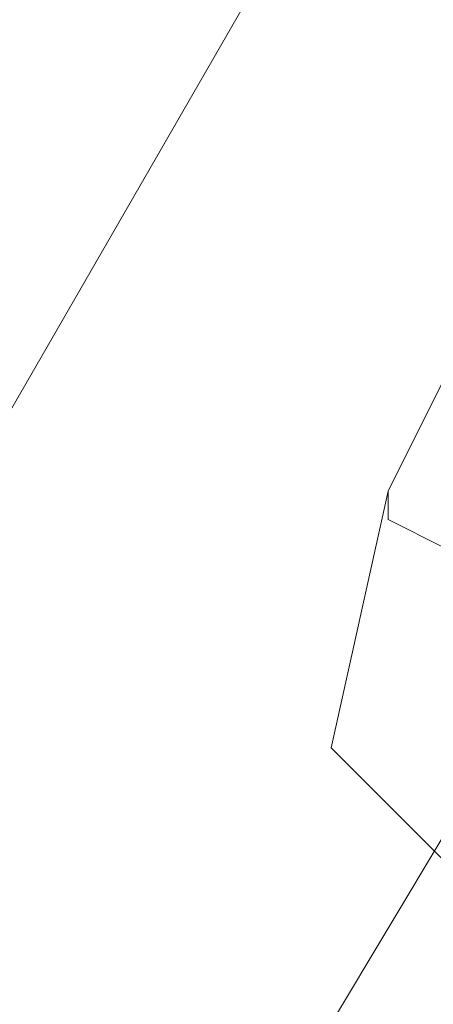
# Model space of a CAD drawing. Units: millimetres. Extents: x -316 to 16019, y -7682 to 5420.
# Drawn here: x 2227 to 2240, y -3962 to -3930 of the extents above; entities that cross this region are included whole.
import ezdxf

# ---------------------------------------------------------------- set-up
doc = ezdxf.new("R2010")
doc.units = ezdxf.units.MM

# ---------------------------------------------------------------- blocks, each defined once
blk = doc.blocks.new('WMF0')
at = {"color": 30, "lineweight": 0}
for points in [[(1975.0863, -1699.0523), (1786.7726, -2025.291)], [(1786.7726, -2025.291), (1975.0863, -1699.0523), (1983.1779, -1703.8337)]]:
    blk.add_lwpolyline(points, dxfattribs=at)
blk.add_lwpolyline([(1786.7726, -2025.291), (1975.0863, -1699.0523), (1786.7726, -2025.291)], close=True, dxfattribs=at)
at = {"color": 253, "lineweight": 0}
for points in [[(1865.4818, -1893.4346), (1864.5623, -1895.2736)], [(1864.5623, -1895.2736), (1864.1945, -1896.9287), (1865.2979, -1898.0321), (1866.7691, -1898.216), (1868.0564, -1897.2965)], [(1864.5623, -1895.2736), (1864.5623, -1895.4575), (1864.9301, -1895.6414), (1865.2979, -1895.8253), (1865.4818, -1896.0092)], [(1865.2979, -1895.8253), (1864.9301, -1895.6414), (1864.5623, -1895.4575), (1864.5623, -1895.2736)], [(1863.8267, -1899.3194), (1864.9301, -1897.4804)], [(1864.9301, -1897.4804), (1863.8267, -1899.3194)]]:
    blk.add_lwpolyline(points, dxfattribs=at)

msp = doc.modelspace()

# ---------------------------------------------------------------- block references
at = {"xscale": 4.965884194053208, "yscale": 4.965884194053208, "zscale": 4.965884194053208}
msp.add_blockref('WMF0', (-7020.551, 5466.2), dxfattribs=at)

doc.saveas('drawing.dxf')
